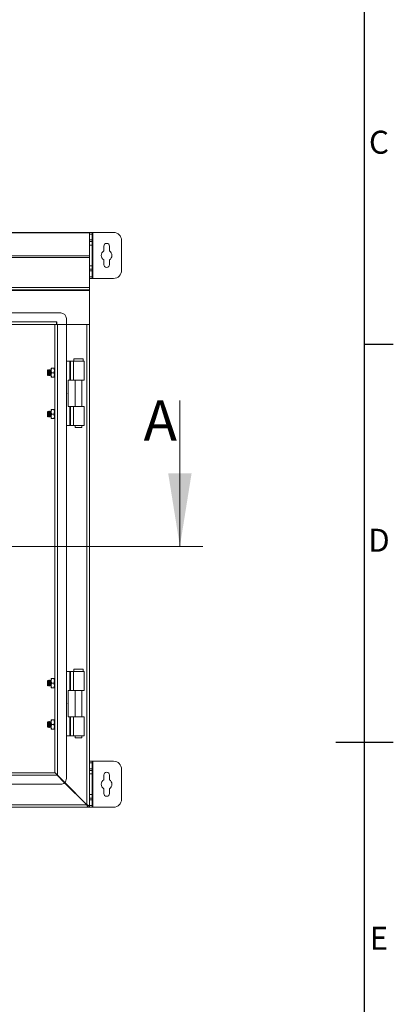
# Model space of a CAD drawing. Units: millimetres. Extents: x 63 to 4321, y 73 to 3068.
# Drawn here: x 3921 to 4246, y 1355 to 2211 of the extents above; entities that cross this region are included whole.
import ezdxf
from ezdxf.enums import TextEntityAlignment as Align

# ---------------------------------------------------------------- set-up
doc = ezdxf.new("R2010")
doc.units = ezdxf.units.MM
doc.header["$LTSCALE"] = 2
doc.header["$PDSIZE"] = -1
doc.layers.add('Dimensions', color=7, linetype='Continuous', lineweight=15)
doc.layers.add('Title Block', color=7, linetype='Continuous')
doc.styles.add('ISO Proportional', font='ARIALN.TTF', dxfattribs={"width": 0.8})
doc.styles.add('SLDTEXTSTYLE1', font='romans.shx', dxfattribs={"width": 0.75})

# ---------------------------------------------------------------- blocks, each defined once
blk = doc.blocks.new('ISO A1 title block')
at = {"layer": 'Title Block'}
for p, q in [((820, 20), (820, 574)), ((820, 366.25), (825, 366.25)), ((815, 297), (825, 297))]:
    blk.add_line(p, q, dxfattribs=at)
at = {"layer": 'Title Block', "style": 'ISO Proportional'}
for s, p in [('C', (822.5, 400.875)), ('D', (822.5, 331.625)), ('E', (822.5, 262.375))]:
    blk.add_text(s, height=4, dxfattribs=at).set_placement(p, align=Align.MIDDLE)
at = {"layer": 'Title Block', "style": 'ISO Proportional', "flags": 8}
for tag, p in [('FILENAME', (747, 43)), ('DATE', (772, 43)), ('SCALE', (802, 43)), ('EDITION', (787, 23)), ('SHEET', (802, 23))]:
    blk.add_attdef(tag, text='', height=2.5, dxfattribs=at).set_placement(p, align=Align.MIDDLE_LEFT)
blk.add_attdef('DRAWING_NUMBER', text='', height=3, dxfattribs=at).set_placement((755, 25), align=Align.MIDDLE)

msp = doc.modelspace()

# ---------------------------------------------------------------- linework, layer by layer
at = {"linetype": 'Continuous', "lineweight": 18}
for p, q in [((3981.7, 2026.03), (3381.7, 2026.03)), ((3981.7, 2025.54), (3381.7, 2025.54)), ((3981.7, 2025.54), (3981.7, 2026.03)), ((3981.7, 2026.03), (3984.2, 2026.03)), ((3981.7, 2005.69), (3981.7, 2025.54)), ((3984.2, 2024.53), (3981.7, 2024.53)), ((3984.2, 2026.03), (3984.2, 2024.53)), ((3984.8, 2026.03), (3984.2, 2026.03)), ((3984.2, 2019.53), (3984.2, 2024.53)), ((3984.8, 1986.03), (3984.8, 2026.03)), ((4002.7, 2026.03), (3984.8, 2026.03)), ((3981.7, 2019.53), (3984.2, 2019.53)), ((3984.2, 2018.03), (3981.7, 2018.03)), ((3981.7, 2015.03), (3984.2, 2015.03)), ((3984.2, 2019.53), (3984.2, 2018.03)), ((3984.2, 2018.03), (3984.2, 2015.03)), ((3984.2, 2015.03), (3984.2, 1997.03)), ((3994.2, 2014.03), (3994.2, 2009.92)), ((3999.2, 2009.92), (3999.2, 2014.03)), ((4009.7, 1993.03), (4009.7, 2019.03)), ((3981.7, 2005.69), (3381.7, 2005.69)), ((3981.7, 2004.08), (3981.7, 2005.69)), ((3981.7, 2004.08), (3381.7, 2004.08)), ((3981.7, 1978.13), (3981.7, 2004.08)), ((3984.2, 1997.03), (3981.7, 1997.03)), ((3984.2, 1997.03), (3984.2, 1994.03)), ((3994.2, 2002.14), (3994.2, 1998.03)), ((3999.2, 1998.03), (3999.2, 2002.14)), ((3981.7, 1994.03), (3984.2, 1994.03)), ((3984.2, 1992.53), (3981.7, 1992.53)), ((3981.7, 1987.53), (3984.2, 1987.53)), ((3984.2, 1994.03), (3984.2, 1992.53)), ((3984.2, 1987.53), (3984.2, 1992.53)), ((3984.2, 1987.53), (3984.2, 1986.03)), ((3984.2, 1986.03), (3981.7, 1986.03)), ((3984.2, 1986.03), (3984.8, 1986.03)), ((3984.8, 1986.03), (4002.7, 1986.03)), ((3981.7, 1978.13), (3381.7, 1978.13)), ((3981.7, 1976.03), (3381.7, 1976.03)), ((3981.7, 1975.43), (3381.7, 1975.43)), ((3981.7, 1976.03), (3981.7, 1978.13)), ((3981.7, 1975.43), (3981.7, 1976.03)), ((3981.7, 1946.03), (3981.7, 1975.43)), ((3956.7, 1956.03), (3406.7, 1956.03)), ((3410.2, 1948.13), (3953.2, 1948.13)), ((3410.2, 1946.03), (3953.2, 1946.03)), ((3953.8, 1945.83), (3951.7, 1945.83)), ((3951.7, 1945.83), (3951.7, 1556.03)), ((3953.35, 1948.28), (3953.2, 1948.28)), ((3953.2, 1948.28), (3953.2, 1948.13)), ((3953.2, 1946.03), (3953.2, 1948.13)), ((3953.35, 1946.03), (3953.35, 1948.28)), ((3961.7, 1946.03), (3953.35, 1946.03)), ((3953.8, 1945.83), (3953.8, 1553.93)), ((3953.8, 1945.83), (3961.7, 1945.83)), ((3959.6, 1945.83), (3959.6, 1946.03)), ((3961.7, 1946.03), (3961.7, 1951.03)), ((3961.7, 1946.03), (3981.7, 1946.03)), ((3961.7, 1551.03), (3961.7, 1945.83)), ((3979.6, 1945.83), (3961.7, 1945.83)), ((3962.2, 1946.03), (3962.2, 1945.83)), ((3979.6, 1946.03), (3979.6, 1945.83)), ((3979.6, 1528.13), (3979.6, 1945.83)), ((3981.7, 1945.83), (3979.6, 1945.83)), ((3980.2, 1945.93), (3980.2, 1946.03)), ((3980.2, 1945.93), (3981.7, 1945.93)), ((3980.2, 1945.93), (3980.2, 1945.83)), ((3981.7, 1945.93), (3981.7, 1946.03)), ((3981.7, 1945.93), (3981.7, 1945.83)), ((3981.7, 1527.53), (3981.7, 1945.83)), ((3961.7, 1914.04), (3964.64, 1914.04)), ((3964.64, 1897.54), (3964.64, 1914.04)), ((3965.15, 1914.04), (3964.64, 1914.04)), ((3965.15, 1914.04), (3965.15, 1897.54)), ((3965.15, 1914.04), (3967.87, 1914.04)), ((3967.87, 1914.04), (3967.87, 1897.54)), ((3967.87, 1914.04), (3977.2, 1914.04)), ((3968.2, 1916.04), (3968.2, 1914.04)), ((3976.2, 1916.04), (3968.2, 1916.04)), ((3976.2, 1914.04), (3976.2, 1916.04)), ((3977.2, 1897.54), (3977.2, 1914.04)), ((3945.64, 1906.53), (3945.2, 1906.09)), ((3945.2, 1906.09), (3945.2, 1901.98)), ((3945.2, 1901.98), (3945.64, 1901.54)), ((3945.95, 1906.09), (3945.64, 1906.53)), ((3945.64, 1906.53), (3945.64, 1901.54)), ((3945.64, 1901.54), (3945.95, 1901.98)), ((3946.26, 1906.53), (3945.95, 1906.09)), ((3945.95, 1906.09), (3945.95, 1901.98)), ((3945.95, 1901.98), (3946.26, 1901.53)), ((3946.39, 1906.53), (3946.26, 1906.53)), ((3946.26, 1906.53), (3946.26, 1901.53)), ((3946.26, 1901.53), (3946.39, 1901.53)), ((3946.7, 1906.09), (3946.39, 1906.53)), ((3946.39, 1906.53), (3946.39, 1901.53)), ((3946.39, 1901.53), (3946.7, 1901.98)), ((3947.01, 1906.53), (3946.7, 1906.09)), ((3946.7, 1906.09), (3946.7, 1901.98)), ((3946.7, 1901.98), (3947.01, 1901.53)), ((3947.14, 1906.53), (3947.01, 1906.53)), ((3947.01, 1906.53), (3947.01, 1901.53)), ((3947.01, 1901.53), (3947.14, 1901.53)), ((3947.45, 1906.09), (3947.14, 1906.53)), ((3947.14, 1906.53), (3947.14, 1901.53)), ((3947.14, 1901.53), (3947.45, 1901.98)), ((3947.76, 1906.53), (3947.45, 1906.09)), ((3947.45, 1906.09), (3947.45, 1901.98)), ((3947.45, 1901.98), (3947.76, 1901.53)), ((3947.89, 1906.53), (3947.76, 1906.53)), ((3947.76, 1906.53), (3947.76, 1901.53)), ((3947.76, 1901.53), (3947.89, 1901.53)), ((3948.2, 1906.09), (3947.89, 1906.53)), ((3947.89, 1906.53), (3947.89, 1901.53)), ((3947.89, 1901.53), (3948.2, 1901.98)), ((3948.5, 1906.52), (3948.2, 1906.09)), ((3948.2, 1906.09), (3948.2, 1901.98)), ((3948.2, 1901.98), (3948.5, 1901.55)), ((3948.86, 1908.03), (3948.5, 1906.03)), ((3948.86, 1908.03), (3948.5, 1908.03)), ((3948.5, 1908.03), (3948.5, 1906.03)), ((3948.5, 1906.03), (3948.86, 1904.03)), ((3948.5, 1906.03), (3948.5, 1902.03)), ((3948.86, 1904.03), (3948.5, 1902.03)), ((3948.5, 1902.03), (3948.86, 1900.03)), ((3948.5, 1902.03), (3948.5, 1900.03)), ((3950.84, 1908.03), (3948.86, 1908.03)), ((3950.84, 1904.03), (3948.86, 1904.03)), ((3950.84, 1908.03), (3951.2, 1906.03)), ((3951.2, 1908.03), (3950.84, 1908.03)), ((3951.2, 1906.03), (3950.84, 1904.03)), ((3950.84, 1904.03), (3951.2, 1902.03)), ((3951.2, 1902.03), (3950.84, 1900.03)), ((3951.2, 1908.03), (3951.2, 1906.03)), ((3951.51, 1906.53), (3951.2, 1906.09)), ((3951.2, 1906.03), (3951.2, 1902.03)), ((3951.2, 1902.03), (3951.2, 1900.03)), ((3951.2, 1901.98), (3951.51, 1901.53)), ((3951.64, 1906.53), (3951.51, 1906.53)), ((3951.51, 1906.53), (3951.51, 1901.53)), ((3951.51, 1901.53), (3951.64, 1901.53)), ((3951.7, 1906.45), (3951.64, 1906.53)), ((3951.64, 1906.53), (3951.64, 1901.53)), ((3951.64, 1901.53), (3951.7, 1901.62)), ((3948.86, 1900.03), (3948.5, 1900.03)), ((3948.86, 1900.03), (3950.84, 1900.03)), ((3950.84, 1900.03), (3951.2, 1900.03)), ((3963.2, 1897.54), (3963.2, 1874.54)), ((3963.2, 1897.54), (3964.64, 1897.54)), ((3965.15, 1897.54), (3964.64, 1897.54)), ((3967.87, 1897.54), (3965.15, 1897.54)), ((3967.87, 1897.54), (3977.2, 1897.54)), ((3969.25, 1897.54), (3969.25, 1874.54)), ((3975.15, 1874.54), (3975.15, 1897.54)), ((3945.64, 1870.53), (3945.2, 1870.09)), ((3945.2, 1870.09), (3945.2, 1865.98)), ((3945.95, 1870.09), (3945.64, 1870.53)), ((3945.64, 1870.53), (3945.64, 1865.54)), ((3946.26, 1870.53), (3945.95, 1870.09)), ((3945.95, 1870.09), (3945.95, 1865.98)), ((3946.39, 1870.53), (3946.26, 1870.53)), ((3946.26, 1870.53), (3946.26, 1865.53)), ((3946.7, 1870.09), (3946.39, 1870.53)), ((3946.39, 1870.53), (3946.39, 1865.53)), ((3947.01, 1870.53), (3946.7, 1870.09)), ((3946.7, 1870.09), (3946.7, 1865.98)), ((3947.14, 1870.53), (3947.01, 1870.53)), ((3947.01, 1870.53), (3947.01, 1865.53)), ((3947.45, 1870.09), (3947.14, 1870.53)), ((3947.14, 1870.53), (3947.14, 1865.53)), ((3947.76, 1870.53), (3947.45, 1870.09)), ((3947.45, 1870.09), (3947.45, 1865.98)), ((3947.89, 1870.53), (3947.76, 1870.53)), ((3947.76, 1870.53), (3947.76, 1865.53)), ((3948.2, 1870.09), (3947.89, 1870.53)), ((3947.89, 1870.53), (3947.89, 1865.53)), ((3948.5, 1870.52), (3948.2, 1870.09)), ((3948.2, 1870.09), (3948.2, 1865.98)), ((3948.5, 1870.03), (3948.86, 1872.03)), ((3948.86, 1872.03), (3948.5, 1872.03)), ((3948.5, 1872.03), (3948.5, 1870.03)), ((3948.86, 1868.03), (3948.5, 1870.03)), ((3948.5, 1870.03), (3948.5, 1866.03)), ((3948.5, 1866.03), (3948.86, 1868.03)), ((3950.84, 1872.03), (3948.86, 1872.03)), ((3950.84, 1868.03), (3948.86, 1868.03)), ((3951.2, 1870.03), (3950.84, 1872.03)), ((3951.2, 1872.03), (3950.84, 1872.03)), ((3950.84, 1868.03), (3951.2, 1870.03)), ((3951.2, 1866.03), (3950.84, 1868.03)), ((3951.2, 1870.03), (3951.2, 1872.03)), ((3951.51, 1870.53), (3951.2, 1870.09)), ((3951.2, 1866.03), (3951.2, 1870.03)), ((3951.64, 1870.53), (3951.51, 1870.53)), ((3951.51, 1870.53), (3951.51, 1865.53)), ((3951.7, 1870.45), (3951.64, 1870.53)), ((3951.64, 1870.53), (3951.64, 1865.53)), ((3963.2, 1874.54), (3964.64, 1874.54)), ((3964.64, 1858.04), (3964.64, 1874.54)), ((3965.15, 1874.54), (3964.64, 1874.54)), ((3965.15, 1874.54), (3965.15, 1858.04)), ((3965.15, 1874.54), (3967.87, 1874.54)), ((3967.87, 1858.04), (3967.87, 1874.54)), ((3967.87, 1874.54), (3977.2, 1874.54)), ((3977.2, 1858.04), (3977.2, 1874.54)), ((3945.2, 1865.98), (3945.64, 1865.54)), ((3945.64, 1865.54), (3945.95, 1865.98)), ((3945.95, 1865.98), (3946.26, 1865.53)), ((3946.26, 1865.53), (3946.39, 1865.53)), ((3946.39, 1865.53), (3946.7, 1865.98)), ((3946.7, 1865.98), (3947.01, 1865.53)), ((3947.01, 1865.53), (3947.14, 1865.53)), ((3947.14, 1865.53), (3947.45, 1865.98)), ((3947.45, 1865.98), (3947.76, 1865.53)), ((3947.76, 1865.53), (3947.89, 1865.53)), ((3947.89, 1865.53), (3948.2, 1865.98)), ((3948.2, 1865.98), (3948.5, 1865.55)), ((3948.86, 1864.03), (3948.5, 1866.03)), ((3948.5, 1866.03), (3948.5, 1864.03)), ((3948.5, 1864.03), (3948.86, 1864.03)), ((3950.84, 1864.03), (3948.86, 1864.03)), ((3950.84, 1864.03), (3951.2, 1866.03)), ((3951.2, 1864.03), (3950.84, 1864.03)), ((3951.2, 1864.03), (3951.2, 1866.03)), ((3951.2, 1865.98), (3951.51, 1865.53)), ((3951.51, 1865.53), (3951.64, 1865.53)), ((3951.64, 1865.53), (3951.7, 1865.62)), ((3961.7, 1858.04), (3964.64, 1858.04)), ((3965.15, 1858.04), (3964.64, 1858.04)), ((3967.87, 1858.04), (3965.15, 1858.04)), ((3967.87, 1858.04), (3977.2, 1858.04)), ((3969.25, 1858.04), (3969.25, 1856.29)), ((3969.25, 1856.29), (3972.2, 1856.29)), ((3972.2, 1856.29), (3975.15, 1856.29)), ((3975.15, 1856.29), (3975.15, 1858.04)), ((3968.2, 1646.04), (3968.2, 1644.04)), ((3976.2, 1646.04), (3968.2, 1646.04)), ((3976.2, 1644.04), (3976.2, 1646.04)), ((3945.64, 1636.53), (3945.2, 1636.09)), ((3945.2, 1636.09), (3945.2, 1631.98)), ((3945.95, 1636.09), (3945.64, 1636.53)), ((3945.64, 1636.53), (3945.64, 1631.54)), ((3946.26, 1636.53), (3945.95, 1636.09)), ((3945.95, 1636.09), (3945.95, 1631.98)), ((3946.39, 1636.53), (3946.26, 1636.53)), ((3946.26, 1636.53), (3946.26, 1631.53)), ((3946.7, 1636.09), (3946.39, 1636.53)), ((3946.39, 1636.53), (3946.39, 1631.53)), ((3947.01, 1636.53), (3946.7, 1636.09)), ((3946.7, 1636.09), (3946.7, 1631.98)), ((3947.14, 1636.53), (3947.01, 1636.53)), ((3947.01, 1636.53), (3947.01, 1631.53)), ((3947.45, 1636.09), (3947.14, 1636.53)), ((3947.14, 1636.53), (3947.14, 1631.53)), ((3947.76, 1636.53), (3947.45, 1636.09)), ((3947.45, 1636.09), (3947.45, 1631.98)), ((3947.89, 1636.53), (3947.76, 1636.53)), ((3947.76, 1636.53), (3947.76, 1631.53)), ((3948.2, 1636.09), (3947.89, 1636.53)), ((3947.89, 1636.53), (3947.89, 1631.53)), ((3948.5, 1636.52), (3948.2, 1636.09)), ((3948.2, 1636.09), (3948.2, 1631.98)), ((3948.86, 1638.03), (3948.5, 1636.03)), ((3948.86, 1638.03), (3948.5, 1638.03)), ((3948.5, 1638.03), (3948.5, 1636.03)), ((3948.5, 1636.03), (3948.86, 1634.03)), ((3948.5, 1636.03), (3948.5, 1632.03)), ((3950.84, 1638.03), (3948.86, 1638.03)), ((3950.84, 1638.03), (3951.2, 1636.03)), ((3951.2, 1638.03), (3950.84, 1638.03)), ((3951.2, 1636.03), (3950.84, 1634.03)), ((3951.2, 1638.03), (3951.2, 1636.03)), ((3951.51, 1636.53), (3951.2, 1636.09)), ((3951.2, 1636.03), (3951.2, 1632.03)), ((3951.64, 1636.53), (3951.51, 1636.53)), ((3951.51, 1636.53), (3951.51, 1631.53)), ((3951.7, 1636.45), (3951.64, 1636.53)), ((3951.64, 1636.53), (3951.64, 1631.53)), ((3961.7, 1644.04), (3964.64, 1644.04)), ((3964.64, 1627.54), (3964.64, 1644.04)), ((3965.15, 1644.04), (3964.64, 1644.04)), ((3965.15, 1644.04), (3965.15, 1627.54)), ((3965.15, 1644.04), (3967.87, 1644.04)), ((3967.87, 1644.04), (3967.87, 1627.54)), ((3967.87, 1644.04), (3977.2, 1644.04)), ((3977.2, 1627.54), (3977.2, 1644.04)), ((3945.2, 1631.98), (3945.64, 1631.54)), ((3945.64, 1631.54), (3945.95, 1631.98)), ((3945.95, 1631.98), (3946.26, 1631.53)), ((3946.26, 1631.53), (3946.39, 1631.53)), ((3946.39, 1631.53), (3946.7, 1631.98)), ((3946.7, 1631.98), (3947.01, 1631.53)), ((3947.01, 1631.53), (3947.14, 1631.53)), ((3947.14, 1631.53), (3947.45, 1631.98)), ((3947.45, 1631.98), (3947.76, 1631.53)), ((3947.76, 1631.53), (3947.89, 1631.53)), ((3947.89, 1631.53), (3948.2, 1631.98)), ((3948.2, 1631.98), (3948.5, 1631.55)), ((3948.86, 1634.03), (3948.5, 1632.03)), ((3948.5, 1632.03), (3948.86, 1630.03)), ((3948.5, 1632.03), (3948.5, 1630.03)), ((3948.86, 1630.03), (3948.5, 1630.03)), ((3950.84, 1634.03), (3948.86, 1634.03)), ((3948.86, 1630.03), (3950.84, 1630.03)), ((3950.84, 1634.03), (3951.2, 1632.03)), ((3951.2, 1632.03), (3950.84, 1630.03)), ((3950.84, 1630.03), (3951.2, 1630.03)), ((3951.2, 1632.03), (3951.2, 1630.03)), ((3951.2, 1631.98), (3951.51, 1631.53)), ((3951.51, 1631.53), (3951.64, 1631.53)), ((3951.64, 1631.53), (3951.7, 1631.62)), ((3963.2, 1627.54), (3963.2, 1604.54)), ((3963.2, 1627.54), (3964.64, 1627.54)), ((3965.15, 1627.54), (3964.64, 1627.54)), ((3967.87, 1627.54), (3965.15, 1627.54)), ((3967.87, 1627.54), (3977.2, 1627.54)), ((3969.25, 1627.54), (3969.25, 1604.54)), ((3975.15, 1604.54), (3975.15, 1627.54)), ((3948.5, 1600.03), (3948.86, 1602.03)), ((3948.86, 1602.03), (3948.5, 1602.03)), ((3948.5, 1602.03), (3948.5, 1600.03)), ((3950.84, 1602.03), (3948.86, 1602.03)), ((3951.2, 1600.03), (3950.84, 1602.03)), ((3951.2, 1602.03), (3950.84, 1602.03)), ((3951.2, 1600.03), (3951.2, 1602.03)), ((3963.2, 1604.54), (3964.64, 1604.54)), ((3964.64, 1588.04), (3964.64, 1604.54)), ((3965.15, 1604.54), (3964.64, 1604.54)), ((3965.15, 1604.54), (3965.15, 1588.04)), ((3965.15, 1604.54), (3967.87, 1604.54)), ((3967.87, 1588.04), (3967.87, 1604.54)), ((3967.87, 1604.54), (3977.2, 1604.54)), ((3977.2, 1588.04), (3977.2, 1604.54)), ((3945.64, 1600.53), (3945.2, 1600.09)), ((3945.2, 1600.09), (3945.2, 1595.98)), ((3945.2, 1595.98), (3945.64, 1595.54)), ((3945.95, 1600.09), (3945.64, 1600.53)), ((3945.64, 1600.53), (3945.64, 1595.54)), ((3945.64, 1595.54), (3945.95, 1595.98)), ((3946.26, 1600.53), (3945.95, 1600.09)), ((3945.95, 1600.09), (3945.95, 1595.98)), ((3945.95, 1595.98), (3946.26, 1595.53)), ((3946.39, 1600.53), (3946.26, 1600.53)), ((3946.26, 1600.53), (3946.26, 1595.53)), ((3946.26, 1595.53), (3946.39, 1595.53)), ((3946.7, 1600.09), (3946.39, 1600.53)), ((3946.39, 1600.53), (3946.39, 1595.53)), ((3946.39, 1595.53), (3946.7, 1595.98)), ((3947.01, 1600.53), (3946.7, 1600.09)), ((3946.7, 1600.09), (3946.7, 1595.98)), ((3946.7, 1595.98), (3947.01, 1595.53)), ((3947.14, 1600.53), (3947.01, 1600.53)), ((3947.01, 1600.53), (3947.01, 1595.53)), ((3947.01, 1595.53), (3947.14, 1595.53)), ((3947.45, 1600.09), (3947.14, 1600.53)), ((3947.14, 1600.53), (3947.14, 1595.53)), ((3947.14, 1595.53), (3947.45, 1595.98)), ((3947.76, 1600.53), (3947.45, 1600.09)), ((3947.45, 1600.09), (3947.45, 1595.98)), ((3947.45, 1595.98), (3947.76, 1595.53)), ((3947.89, 1600.53), (3947.76, 1600.53)), ((3947.76, 1600.53), (3947.76, 1595.53)), ((3947.76, 1595.53), (3947.89, 1595.53)), ((3948.2, 1600.09), (3947.89, 1600.53)), ((3947.89, 1600.53), (3947.89, 1595.53)), ((3947.89, 1595.53), (3948.2, 1595.98)), ((3948.5, 1600.52), (3948.2, 1600.09)), ((3948.2, 1600.09), (3948.2, 1595.98)), ((3948.2, 1595.98), (3948.5, 1595.55)), ((3948.86, 1598.03), (3948.5, 1600.03)), ((3948.5, 1600.03), (3948.5, 1596.03)), ((3948.5, 1596.03), (3948.86, 1598.03)), ((3948.86, 1594.03), (3948.5, 1596.03)), ((3948.5, 1596.03), (3948.5, 1594.03)), ((3948.5, 1594.03), (3948.86, 1594.03)), ((3950.84, 1598.03), (3948.86, 1598.03)), ((3950.84, 1594.03), (3948.86, 1594.03)), ((3950.84, 1598.03), (3951.2, 1600.03)), ((3951.2, 1596.03), (3950.84, 1598.03)), ((3950.84, 1594.03), (3951.2, 1596.03)), ((3951.2, 1594.03), (3950.84, 1594.03)), ((3951.51, 1600.53), (3951.2, 1600.09)), ((3951.2, 1596.03), (3951.2, 1600.03)), ((3951.2, 1594.03), (3951.2, 1596.03)), ((3951.2, 1595.98), (3951.51, 1595.53)), ((3951.64, 1600.53), (3951.51, 1600.53)), ((3951.51, 1600.53), (3951.51, 1595.53)), ((3951.51, 1595.53), (3951.64, 1595.53)), ((3951.7, 1600.45), (3951.64, 1600.53)), ((3951.64, 1600.53), (3951.64, 1595.53)), ((3951.64, 1595.53), (3951.7, 1595.62)), ((3961.7, 1588.04), (3964.64, 1588.04)), ((3965.15, 1588.04), (3964.64, 1588.04)), ((3967.87, 1588.04), (3965.15, 1588.04)), ((3967.87, 1588.04), (3977.2, 1588.04)), ((3969.25, 1588.04), (3969.25, 1586.29)), ((3969.25, 1586.29), (3972.2, 1586.29)), ((3972.2, 1586.29), (3975.15, 1586.29)), ((3975.15, 1586.29), (3975.15, 1588.04)), ((3981.7, 1566.03), (3984.2, 1566.03)), ((3984.2, 1564.53), (3981.7, 1564.53)), ((3981.7, 1559.53), (3984.2, 1559.53)), ((3984.2, 1566.03), (3984.2, 1564.53)), ((3984.8, 1566.03), (3984.2, 1566.03)), ((3984.2, 1559.53), (3984.2, 1564.53)), ((3984.2, 1559.53), (3984.2, 1558.03)), ((3984.8, 1526.03), (3984.8, 1566.03)), ((4002.7, 1566.03), (3984.8, 1566.03)), ((4009.7, 1533.03), (4009.7, 1559.03)), ((3953.6, 1553.93), (3409.8, 1553.93)), ((3951.5, 1556.03), (3411.9, 1556.03)), ((3953.33, 1554.24), (3953.8, 1553.93)), ((3953.6, 1553.93), (3960.14, 1547.4)), ((3960.24, 1547.5), (3953.8, 1553.93)), ((3984.2, 1558.03), (3981.7, 1558.03)), ((3981.7, 1555.03), (3984.2, 1555.03)), ((3984.2, 1558.03), (3984.2, 1555.03)), ((3984.2, 1555.03), (3984.2, 1537.03)), ((3994.2, 1554.03), (3994.2, 1549.92)), ((3999.2, 1549.92), (3999.2, 1554.03)), ((3406.7, 1546.03), (3956.7, 1546.03)), ((3958.3, 1549.43), (3958.1, 1549.43)), ((3979.4, 1528.13), (3960.14, 1547.4)), ((3960.24, 1547.5), (3979.6, 1528.13)), ((3965.14, 1542.4), (3965.24, 1542.5)), ((3965.52, 1542.21), (3965.42, 1542.12)), ((3965.73, 1541.81), (3965.8, 1541.93)), ((3994.2, 1542.14), (3994.2, 1538.03)), ((3999.2, 1538.03), (3999.2, 1542.14)), ((3984.2, 1537.03), (3981.7, 1537.03)), ((3981.7, 1534.03), (3984.2, 1534.03)), ((3984.2, 1537.03), (3984.2, 1534.03)), ((3984.2, 1534.03), (3984.2, 1532.53)), ((3383.4, 1526.03), (3980, 1526.03)), ((3384, 1528.13), (3979.4, 1528.13)), ((3979.6, 1528.02), (3979.4, 1528.13)), ((3979.6, 1528.13), (3979.69, 1527.97)), ((3979.6, 1528.13), (3979.6, 1528.02)), ((3979.94, 1527.53), (3980.78, 1527.53)), ((3980, 1527.63), (3980, 1526.95)), ((3980, 1526.03), (3980, 1526.95)), ((3980.2, 1526.03), (3980, 1526.03)), ((3980.2, 1527.38), (3981.7, 1527.38)), ((3980.2, 1527.38), (3980.2, 1526.03)), ((3980.2, 1526.03), (3981.7, 1526.03)), ((3980.78, 1527.53), (3981.7, 1527.53)), ((3984.2, 1532.53), (3981.7, 1532.53)), ((3981.7, 1527.38), (3981.7, 1527.53)), ((3981.7, 1527.53), (3984.2, 1527.53)), ((3981.7, 1526.03), (3981.7, 1527.38)), ((3984.2, 1526.03), (3981.7, 1526.03)), ((3984.2, 1527.53), (3984.2, 1532.53)), ((3984.2, 1527.53), (3984.2, 1526.03)), ((3984.2, 1526.03), (3984.8, 1526.03)), ((3984.8, 1526.03), (4002.7, 1526.03))]:
    msp.add_line(p, q, dxfattribs=at)
for centre, radius, start, end in [((4002.7, 2019.03), 7, 0, 90), ((3996.7, 2014.03), 2.5, 360, 180), ((3996.7, 2006.03), 4.63, 122.72044, 237.27956), ((3996.7, 2006.03), 4.63, 302.72044, 57.27956), ((3996.7, 1998.03), 2.5, 180, 0), ((4002.7, 1993.03), 7, 270, 0), ((3956.7, 1951.03), 5, 0, 90), ((4002.7, 1559.03), 7, 0, 90), ((3956.7, 1551.03), 5, 315, 0), ((3996.7, 1554.03), 2.5, 0, 180), ((3956.7, 1551.03), 5, 270, 313.37921), ((3996.7, 1546.03), 4.63, 122.72044, 237.27956), ((3996.7, 1546.03), 4.63, 302.72044, 57.27956), ((3996.7, 1538.03), 2.5, 180, 0), ((4002.7, 1533.03), 7, 270, 0)]:
    msp.add_arc(centre, radius, start, end, dxfattribs=at)
for points in [[(3953.6, 1553.93), (3953.43, 1554.21), (3953.08, 1554.76), (3952.55, 1555.45), (3952.03, 1555.94), (3951.68, 1556), (3951.5, 1556.03)], [(3980, 1526.95), (3979.9, 1527.14), (3979.7, 1527.5), (3979.5, 1527.92), (3979.4, 1528.13)], [(3979.6, 1528.13), (3979.81, 1528.03), (3980.23, 1527.83), (3980.6, 1527.63), (3980.78, 1527.53)]]:
    msp.add_open_spline(points, degree=3, dxfattribs=at)
for p in [(3963.2, 1886.04), (3963.2, 1616.04)]:
    msp.add_point(p, dxfattribs=at)
at = {"layer": 'Dimensions'}
for p, q in [((4060.41, 1879.9), (4060.41, 1752.9)), ((4080.41, 1752.9), (3276.22, 1752.9))]:
    msp.add_line(p, q, dxfattribs=at)
msp.add_solid([(4060.41, 1752.9), (4070.57, 1816.4), (4050.25, 1816.4)], dxfattribs=at)

# ---------------------------------------------------------------- block references
at = {"layer": 'Title Block', "xscale": 5, "yscale": 5, "zscale": 5}
msp.add_blockref('ISO A1 title block', (121.07, 97.55), dxfattribs=at)

# ---------------------------------------------------------------- texts
at = {"layer": 'Dimensions', "insert": (4028.85, 1879.9), "char_height": 35, "attachment_point": 1, "style": 'SLDTEXTSTYLE1'}
msp.add_mtext('A', dxfattribs=at)

doc.saveas('drawing.dxf')
